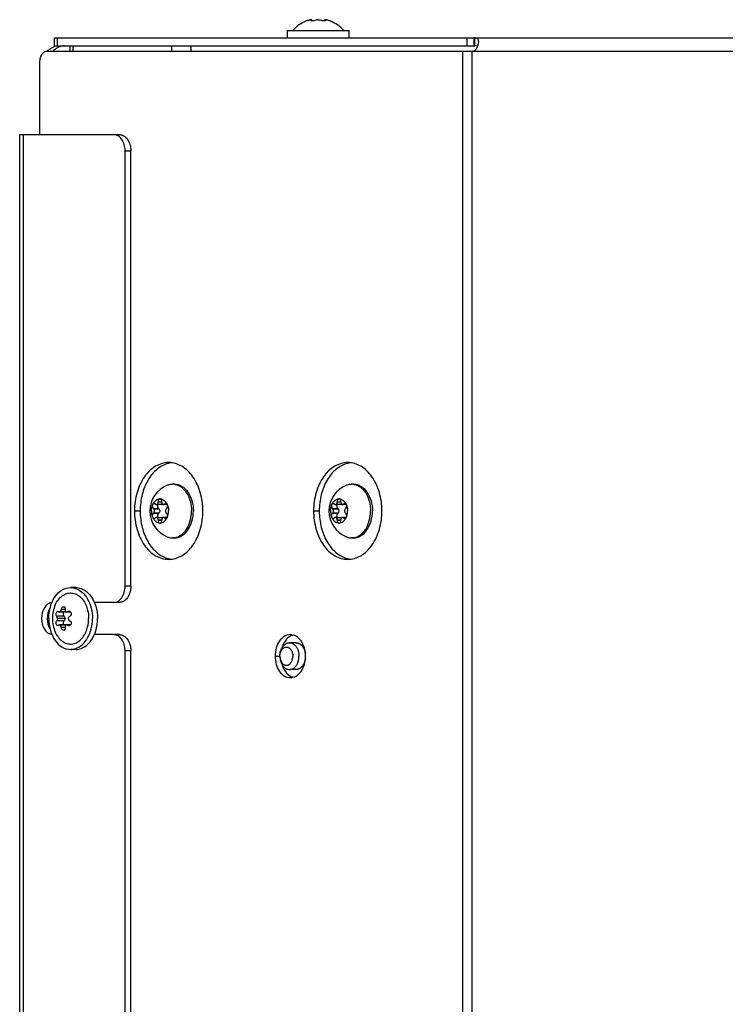
# Model space of a CAD drawing. Units: millimetres. Extents: x 0 to 420, y 0 to 297.
# Drawn here: x 342 to 355, y 233 to 252 of the extents above; entities that cross this region are included whole.
import ezdxf

# ---------------------------------------------------------------- set-up
doc = ezdxf.new("R2010")
doc.units = ezdxf.units.MM
doc.header["$LTSCALE"] = 23.1
doc.layers.get('0').update_dxf_attribs({"linetype": 'CONTINUOUS'})
doc.layers.add('AUTO_AXIS', color=7, linetype='CONTINUOUS')

msp = doc.modelspace()

# ---------------------------------------------------------------- linework, layer by layer
at = {"color": 7, "linetype": 'CONTINUOUS'}
for p, q in [((347.098, 251.543), (347.085, 251.54)), ((347.087, 251.54), (347.085, 251.54)), ((347.18, 251.563), (347.176, 251.563)), ((347.185, 251.54), (347.185, 251.561)), ((347.185, 251.56), (347.185, 251.561)), ((347.426, 251.54), (347.426, 251.561)), ((347.434, 251.563), (347.431, 251.563)), ((347.524, 251.54), (347.513, 251.543)), ((347.524, 251.54), (347.522, 251.541)), ((347.525, 251.54), (347.524, 251.54)), ((347.525, 251.54), (347.524, 251.54)), ((346.73, 251.225), (346.73, 251.36)), ((346.73, 251.36), (347.88, 251.36)), ((347.88, 251.225), (347.88, 251.36)), ((342.397, 251.075), (342.397, 251.225)), ((350.199, 251.225), (350.199, 251.075)), ((342.397, 251.075), (350.216, 251.075)), ((342.687, 250.975), (342.687, 251.075)), ((343.499, 249.425), (343.605, 249.425)), ((343.817, 241.025), (343.817, 249.125)), ((344.628, 242.925), (344.592, 242.925)), ((347.96, 242.925), (347.924, 242.925)), ((344.276, 242.551), (344.272, 242.554)), ((344.391, 242.544), (344.292, 242.544)), ((344.324, 242.596), (344.324, 242.59)), ((344.324, 242.596), (344.394, 242.596)), ((344.394, 242.59), (344.394, 242.596)), ((344.493, 242.544), (344.426, 242.544)), ((344.446, 242.554), (344.442, 242.551)), ((344.446, 242.554), (344.486, 242.554)), ((347.608, 242.551), (347.604, 242.554)), ((347.723, 242.544), (347.624, 242.544)), ((347.656, 242.596), (347.656, 242.59)), ((347.656, 242.596), (347.726, 242.596)), ((347.726, 242.59), (347.726, 242.596)), ((347.825, 242.544), (347.758, 242.544)), ((347.778, 242.554), (347.774, 242.551)), ((347.778, 242.554), (347.818, 242.554)), ((344.236, 242.467), (344.24, 242.464)), ((344.24, 242.386), (344.236, 242.382)), ((344.236, 242.382), (344.335, 242.382)), ((344.272, 242.296), (344.276, 242.299)), ((344.292, 242.305), (344.391, 242.305)), ((344.335, 242.467), (344.339, 242.464)), ((344.339, 242.386), (344.335, 242.382)), ((344.493, 242.305), (344.426, 242.305)), ((344.442, 242.299), (344.446, 242.296)), ((344.477, 242.464), (344.481, 242.467)), ((344.481, 242.382), (344.477, 242.386)), ((347.568, 242.467), (347.572, 242.464)), ((347.572, 242.386), (347.568, 242.382)), ((347.568, 242.382), (347.667, 242.382)), ((347.604, 242.296), (347.608, 242.299)), ((347.624, 242.305), (347.723, 242.305)), ((347.667, 242.467), (347.671, 242.464)), ((347.671, 242.386), (347.667, 242.382)), ((347.825, 242.305), (347.758, 242.305)), ((347.774, 242.299), (347.778, 242.296)), ((347.809, 242.464), (347.813, 242.467)), ((347.813, 242.382), (347.809, 242.386)), ((344.324, 242.26), (344.324, 242.254)), ((344.324, 242.254), (344.394, 242.254)), ((344.394, 242.254), (344.394, 242.26)), ((347.656, 242.26), (347.656, 242.254)), ((347.656, 242.254), (347.726, 242.254)), ((347.726, 242.254), (347.726, 242.26)), ((344.628, 241.925), (344.592, 241.925)), ((347.96, 241.925), (347.924, 241.925)), ((342.792, 241), (342.696, 241)), ((343.605, 240.725), (343.499, 240.725)), ((342.621, 240.545), (342.487, 240.545)), ((342.604, 240.551), (342.501, 240.551)), ((342.698, 240.545), (342.629, 240.545)), ((342.594, 240.425), (342.45, 240.425)), ((342.621, 240.305), (342.487, 240.305)), ((342.604, 240.299), (342.501, 240.299)), ((342.698, 240.305), (342.629, 240.305)), ((343.605, 240.125), (343.499, 240.125)), ((346.891, 239.975), (346.768, 239.975)), ((342.792, 239.85), (342.696, 239.85)), ((343.817, 223.725), (343.817, 239.825)), ((346.891, 239.475), (346.768, 239.475))]:
    msp.add_line(p, q, dxfattribs=at)
at = {"color": 9, "linetype": 'CONTINUOUS'}
for p, q in [((347.178, 251.542), (347.178, 251.555)), ((347.433, 251.542), (347.433, 251.555)), ((342.455, 251.075), (342.455, 251.225)), ((350.072, 251.075), (350.072, 251.225)), ((350.216, 251.075), (350.216, 251.225)), ((342.746, 250.975), (342.746, 251.075)), ((344.583, 250.975), (344.583, 251.075)), ((344.937, 250.975), (344.937, 251.075)), ((349.987, 250.975), (349.987, 204.175)), ((350.164, 250.975), (350.164, 204.175)), ((350.164, 250.975), (398.005, 250.975)), ((341.822, 221.125), (341.822, 249.425)), ((343.711, 249.125), (343.817, 249.125)), ((344.394, 242.59), (344.324, 242.59)), ((344.489, 242.551), (344.442, 242.551)), ((347.726, 242.59), (347.656, 242.59)), ((347.821, 242.551), (347.774, 242.551)), ((343.885, 242.425), (343.991, 242.425)), ((344.339, 242.464), (344.24, 242.464)), ((344.339, 242.386), (344.24, 242.386)), ((344.489, 242.299), (344.442, 242.299)), ((347.217, 242.425), (347.323, 242.425)), ((347.671, 242.464), (347.572, 242.464)), ((347.671, 242.386), (347.572, 242.386)), ((347.821, 242.299), (347.774, 242.299)), ((344.324, 242.26), (344.394, 242.26)), ((347.656, 242.26), (347.726, 242.26)), ((343.817, 241.025), (343.711, 241.025)), ((342.575, 240.466), (342.438, 240.466)), ((342.594, 240.594), (342.523, 240.594)), ((342.69, 240.553), (342.644, 240.553)), ((342.575, 240.384), (342.438, 240.384)), ((342.69, 240.297), (342.644, 240.297)), ((342.594, 240.256), (342.523, 240.256)), ((343.817, 239.825), (343.711, 239.825)), ((346.501, 239.725), (346.591, 239.725))]:
    msp.add_line(p, q, dxfattribs=at)
at = {"color": 3, "linetype": 'CONTINUOUS'}
for p, q in [((342.397, 251.225), (350.199, 251.225)), ((350.216, 251.225), (398.005, 251.225)), ((342.261, 250.975), (350.164, 250.975)), ((342.12, 250.775), (342.12, 249.425)), ((341.749, 221.125), (341.749, 249.425)), ((341.749, 249.425), (343.499, 249.425)), ((343.711, 241.025), (343.711, 249.125)), ((343.499, 240.725), (343.137, 240.725)), ((343.499, 240.125), (343.137, 240.125)), ((343.711, 223.725), (343.711, 239.825))]:
    msp.add_line(p, q, dxfattribs=at)
at = {"color": 7, "linetype": 'CONTINUOUS'}
for centre, radius, start, end in [((347.305, 250.957), 0.623, 110.6864, 139.7032), ((349.347, 243.787), 8.075, 106.0394, 106.1699), ((349.374, 243.692), 8.174, 105.884, 106.0384), ((347.224, 251.246), 0.321, 104.9699, 105.8847), ((347.184, 251.468), 0.0953, 94.4828, 96.6098), ((347.427, 251.468), 0.0945, 83.3842, 85.6197), ((347.386, 251.246), 0.321, 74.1154, 75.0302), ((345.23, 243.67), 8.197, 73.962, 74.1158), ((345.256, 243.761), 8.103, 73.8298, 73.9605), ((347.305, 250.957), 0.623, 40.2968, 69.3136), ((350.198, 249.966), 1.109, 89.0643, 89.9761), ((344.63, 242.857), 0.468, 101.1664, 104.8138), ((344.628, 242.866), 0.459, 96.7532, 101.1659), ((347.962, 242.857), 0.468, 101.1664, 104.8138), ((347.961, 242.866), 0.459, 96.7532, 101.1659), ((344.689, 242.425), 0.518, 111.9583, 248.0416), ((344.592, 242.673), 0.251, 82.0003, 89.9872), ((348.021, 242.425), 0.518, 111.9583, 248.0416), ((347.924, 242.673), 0.251, 82.0003, 89.9872), ((344.592, 242.176), 0.251, 270.0128, 277.9997), ((347.924, 242.176), 0.251, 270.0128, 277.9997), ((344.63, 241.993), 0.468, 255.1862, 258.8336), ((344.628, 241.984), 0.459, 258.8341, 263.2468), ((347.962, 241.993), 0.468, 255.1862, 258.8336), ((347.961, 241.984), 0.459, 258.8341, 263.2468)]:
    msp.add_arc(centre, radius, start, end, dxfattribs=at)
at = {"color": 3, "linetype": 'CONTINUOUS'}
for centre, radius, start, end in [((350.198, 250.781), 0.444, 87.6616, 89.9398), ((342.547, 250.705), 0.393, 135.7779, 136.6657), ((342.475, 250.815), 0.26, 98.4917, 106.7588), ((342.474, 250.822), 0.253, 94.1517, 98.4565)]:
    msp.add_arc(centre, radius, start, end, dxfattribs=at)
at = {"color": 7, "linetype": 'CONTINUOUS'}
for points in [[(347.16, 251.56), (347.154, 251.559), (347.148, 251.558), (347.142, 251.556)], [(347.173, 251.562), (347.169, 251.562), (347.165, 251.561), (347.16, 251.56)], [(342.696, 241), (342.727, 241), (342.757, 240.995), (342.786, 240.986)], [(342.411, 240.677), (342.377, 240.598), (342.358, 240.511), (342.358, 240.425)], [(342.315, 240.625), (342.278, 240.566), (342.244, 240.425), (342.278, 240.284), (342.315, 240.225)], [(342.46, 240.56), (342.465, 240.56), (342.47, 240.557), (342.473, 240.553)], [(342.473, 240.553), (342.476, 240.548), (342.482, 240.545), (342.487, 240.545)], [(342.604, 240.551), (342.609, 240.547), (342.615, 240.545), (342.621, 240.545)], [(342.621, 240.545), (342.629, 240.545), (342.638, 240.548), (342.644, 240.553)], [(342.644, 240.553), (342.651, 240.557), (342.66, 240.56), (342.668, 240.56)], [(342.668, 240.56), (342.679, 240.56), (342.691, 240.554), (342.698, 240.545)], [(342.358, 240.425), (342.358, 240.339), (342.377, 240.252), (342.411, 240.173)], [(342.473, 240.297), (342.47, 240.293), (342.465, 240.29), (342.46, 240.29)], [(342.487, 240.305), (342.482, 240.305), (342.476, 240.302), (342.473, 240.297)], [(342.621, 240.305), (342.615, 240.305), (342.609, 240.303), (342.604, 240.299)], [(342.644, 240.297), (342.638, 240.302), (342.629, 240.305), (342.621, 240.305)], [(342.668, 240.29), (342.66, 240.29), (342.651, 240.293), (342.644, 240.297)], [(342.698, 240.305), (342.691, 240.296), (342.679, 240.29), (342.668, 240.29)], [(346.837, 240.118), (346.823, 240.114), (346.81, 240.109), (346.797, 240.103)], [(342.696, 239.85), (342.727, 239.85), (342.757, 239.855), (342.786, 239.864)], [(346.797, 239.347), (346.81, 239.341), (346.823, 239.336), (346.837, 239.332)]]:
    msp.add_open_spline(points, degree=3, dxfattribs=at)
for points, knots in [([(347.17, 251.547), (347.17, 251.548), (347.171, 251.551), (347.175, 251.553), (347.178, 251.555)], [0, 0, 0, 0, 0.170858, 1, 1, 1, 1]), ([(347.185, 251.54), (347.183, 251.541), (347.178, 251.541), (347.17, 251.544), (347.17, 251.547)], [0, 0, 0, 0, 0.384853, 1, 1, 1, 1]), ([(347.178, 251.555), (347.179, 251.555), (347.181, 251.557), (347.184, 251.558), (347.185, 251.56)], [0, 0, 0, 0, 0.359617, 1, 1, 1, 1]), ([(347.185, 251.561), (347.185, 251.562), (347.182, 251.563), (347.18, 251.563), (347.18, 251.563)], [0, 0, 0, 0, 0.603172, 1, 1, 1, 1]), ([(347.264, 251.555), (347.253, 251.548), (347.226, 251.542), (347.199, 251.539), (347.185, 251.54)], [0, 0, 0, 0, 0.467096, 1, 1, 1, 1]), ([(347.305, 251.563), (347.301, 251.563), (347.287, 251.562), (347.273, 251.56), (347.264, 251.555)], [0, 0, 0, 0, 0.300494, 1, 1, 1, 1]), ([(347.305, 251.563), (347.31, 251.563), (347.323, 251.562), (347.338, 251.56), (347.346, 251.555)], [0, 0, 0, 0, 0.300328, 1, 1, 1, 1]), ([(347.426, 251.54), (347.411, 251.539), (347.384, 251.542), (347.357, 251.548), (347.346, 251.555)], [0, 0, 0, 0, 0.533051, 1, 1, 1, 1]), ([(347.431, 251.563), (347.43, 251.563), (347.428, 251.563), (347.426, 251.562), (347.426, 251.561)], [0, 0, 0, 0, 0.396795, 1, 1, 1, 1]), ([(347.426, 251.561), (347.426, 251.56), (347.427, 251.557), (347.43, 251.556), (347.433, 251.555)], [0, 0, 0, 0, 0.134116, 1, 1, 1, 1]), ([(347.44, 251.547), (347.44, 251.546), (347.437, 251.541), (347.43, 251.541), (347.426, 251.54)], [0, 0, 0, 0, 0.14571, 1, 1, 1, 1]), ([(347.433, 251.555), (347.434, 251.554), (347.437, 251.552), (347.44, 251.549), (347.44, 251.547)], [0, 0, 0, 0, 0.345983, 1, 1, 1, 1]), ([(347.469, 251.556), (347.466, 251.557), (347.456, 251.559), (347.445, 251.561), (347.438, 251.562)], [0, 0, 0, 0, 0.275507, 1, 1, 1, 1]), ([(342.482, 251.055), (342.471, 251.051), (342.429, 251.031), (342.392, 251.001), (342.368, 250.975)], [0, 0, 0, 0, 0.239943, 1, 1, 1, 1]), ([(342.58, 251.075), (342.555, 251.075), (342.521, 251.07), (342.49, 251.059), (342.482, 251.055)], [0, 0, 0, 0, 0.745317, 1, 1, 1, 1]), ([(350.271, 251.068), (350.267, 251.07), (350.249, 251.074), (350.231, 251.075), (350.216, 251.075)], [0, 0, 0, 0, 0.223736, 1, 1, 1, 1]), ([(343.605, 249.425), (343.633, 249.425), (343.693, 249.407), (343.762, 249.337), (343.807, 249.239), (343.817, 249.164), (343.817, 249.125)], [0, 0, 0, 0, 0.209467, 0.444656, 0.71203, 1, 1, 1, 1]), ([(344.511, 243.31), (344.436, 243.29), (344.286, 243.207), (344.121, 242.998), (344.015, 242.728), (343.991, 242.528), (343.991, 242.425)], [0, 0, 0, 0, 0.212826, 0.452123, 0.718074, 1, 1, 1, 1]), ([(347.843, 243.31), (347.768, 243.29), (347.618, 243.207), (347.453, 242.998), (347.347, 242.728), (347.323, 242.528), (347.323, 242.425)], [0, 0, 0, 0, 0.212826, 0.452123, 0.718074, 1, 1, 1, 1]), ([(344.495, 242.906), (344.503, 242.909), (344.534, 242.92), (344.568, 242.925), (344.592, 242.925)], [0, 0, 0, 0, 0.254599, 1, 1, 1, 1]), ([(344.627, 242.923), (344.649, 242.919), (344.693, 242.907), (344.754, 242.873), (344.809, 242.823), (344.875, 242.737), (344.931, 242.603), (344.946, 242.485), (344.946, 242.425)], [0, 0, 0, 0, 0.10354, 0.211871, 0.327012, 0.449822, 0.715907, 1, 1, 1, 1]), ([(344.628, 242.925), (344.651, 242.925), (344.698, 242.918), (344.766, 242.889), (344.827, 242.841), (344.901, 242.755), (344.964, 242.614), (344.981, 242.489), (344.981, 242.425)], [0, 0, 0, 0, 0.103456, 0.210669, 0.324498, 0.446432, 0.712952, 1, 1, 1, 1]), ([(347.827, 242.906), (347.835, 242.909), (347.866, 242.92), (347.9, 242.925), (347.924, 242.925)], [0, 0, 0, 0, 0.254599, 1, 1, 1, 1]), ([(347.959, 242.923), (347.981, 242.919), (348.025, 242.907), (348.086, 242.873), (348.141, 242.823), (348.207, 242.737), (348.263, 242.603), (348.278, 242.485), (348.278, 242.425)], [0, 0, 0, 0, 0.10354, 0.211871, 0.327012, 0.449822, 0.715907, 1, 1, 1, 1]), ([(347.96, 242.925), (347.983, 242.925), (348.03, 242.918), (348.098, 242.889), (348.159, 242.841), (348.233, 242.755), (348.296, 242.614), (348.313, 242.489), (348.313, 242.425)], [0, 0, 0, 0, 0.103456, 0.210669, 0.324498, 0.446432, 0.712952, 1, 1, 1, 1]), ([(344.221, 242.537), (344.228, 242.554), (344.244, 242.584), (344.277, 242.621), (344.316, 242.644), (344.345, 242.65), (344.359, 242.65)], [0, 0, 0, 0, 0.282011, 0.54065, 0.777198, 1, 1, 1, 1]), ([(344.276, 242.551), (344.277, 242.55), (344.281, 242.546), (344.287, 242.544), (344.292, 242.544)], [0, 0, 0, 0, 0.264348, 1, 1, 1, 1]), ([(344.292, 242.544), (344.296, 242.544), (344.305, 242.547), (344.315, 242.558), (344.322, 242.573), (344.324, 242.584), (344.324, 242.59)], [0, 0, 0, 0, 0.209468, 0.444654, 0.712009, 1, 1, 1, 1]), ([(344.359, 242.65), (344.354, 242.65), (344.343, 242.647), (344.332, 242.634), (344.324, 242.616), (344.323, 242.603), (344.324, 242.596)], [0, 0, 0, 0, 0.208271, 0.444008, 0.712653, 1, 1, 1, 1]), ([(344.394, 242.596), (344.394, 242.603), (344.393, 242.616), (344.386, 242.634), (344.374, 242.647), (344.364, 242.65), (344.359, 242.65)], [0, 0, 0, 0, 0.287347, 0.555992, 0.791729, 1, 1, 1, 1]), ([(344.359, 242.65), (344.373, 242.65), (344.402, 242.644), (344.441, 242.621), (344.474, 242.584), (344.49, 242.554), (344.497, 242.537)], [0, 0, 0, 0, 0.222802, 0.45935, 0.717989, 1, 1, 1, 1]), ([(344.408, 242.552), (344.407, 242.551), (344.402, 242.547), (344.395, 242.544), (344.391, 242.544)], [0, 0, 0, 0, 0.267792, 1, 1, 1, 1]), ([(344.394, 242.59), (344.394, 242.584), (344.396, 242.573), (344.402, 242.558), (344.413, 242.547), (344.422, 242.544), (344.426, 242.544)], [0, 0, 0, 0, 0.287991, 0.555346, 0.790532, 1, 1, 1, 1]), ([(344.426, 242.544), (344.428, 242.544), (344.433, 242.545), (344.439, 242.548), (344.442, 242.551)], [0, 0, 0, 0, 0.242281, 1, 1, 1, 1]), ([(344.466, 242.562), (344.462, 242.562), (344.455, 242.561), (344.449, 242.556), (344.446, 242.554)], [0, 0, 0, 0, 0.481175, 1, 1, 1, 1]), ([(344.497, 242.537), (344.494, 242.544), (344.486, 242.557), (344.472, 242.562), (344.466, 242.562)], [0, 0, 0, 0, 0.542469, 1, 1, 1, 1]), ([(344.481, 242.467), (344.491, 242.474), (344.504, 242.499), (344.502, 242.525), (344.497, 242.537)], [0, 0, 0, 0, 0.470948, 1, 1, 1, 1]), ([(344.497, 242.537), (344.5, 242.529), (344.513, 242.493), (344.518, 242.454), (344.518, 242.425)], [0, 0, 0, 0, 0.243256, 1, 1, 1, 1]), ([(347.553, 242.537), (347.56, 242.554), (347.576, 242.584), (347.609, 242.621), (347.648, 242.644), (347.677, 242.65), (347.691, 242.65)], [0, 0, 0, 0, 0.282011, 0.54065, 0.777198, 1, 1, 1, 1]), ([(347.608, 242.551), (347.609, 242.55), (347.614, 242.546), (347.619, 242.544), (347.624, 242.544)], [0, 0, 0, 0, 0.264348, 1, 1, 1, 1]), ([(347.624, 242.544), (347.628, 242.544), (347.637, 242.547), (347.647, 242.558), (347.654, 242.573), (347.656, 242.584), (347.656, 242.59)], [0, 0, 0, 0, 0.209468, 0.444654, 0.712009, 1, 1, 1, 1]), ([(347.691, 242.65), (347.686, 242.65), (347.675, 242.647), (347.664, 242.634), (347.657, 242.616), (347.655, 242.603), (347.656, 242.596)], [0, 0, 0, 0, 0.208271, 0.444008, 0.712653, 1, 1, 1, 1]), ([(347.726, 242.596), (347.727, 242.603), (347.725, 242.616), (347.718, 242.634), (347.706, 242.647), (347.696, 242.65), (347.691, 242.65)], [0, 0, 0, 0, 0.287347, 0.555992, 0.791729, 1, 1, 1, 1]), ([(347.691, 242.65), (347.705, 242.65), (347.734, 242.644), (347.773, 242.621), (347.806, 242.584), (347.822, 242.554), (347.829, 242.537)], [0, 0, 0, 0, 0.222802, 0.45935, 0.717989, 1, 1, 1, 1]), ([(347.74, 242.552), (347.739, 242.551), (347.734, 242.547), (347.727, 242.544), (347.723, 242.544)], [0, 0, 0, 0, 0.267792, 1, 1, 1, 1]), ([(347.726, 242.59), (347.726, 242.584), (347.728, 242.573), (347.734, 242.558), (347.745, 242.547), (347.754, 242.544), (347.758, 242.544)], [0, 0, 0, 0, 0.287991, 0.555346, 0.790532, 1, 1, 1, 1]), ([(347.758, 242.544), (347.76, 242.544), (347.765, 242.545), (347.771, 242.548), (347.774, 242.551)], [0, 0, 0, 0, 0.242281, 1, 1, 1, 1]), ([(347.798, 242.562), (347.795, 242.562), (347.787, 242.561), (347.781, 242.556), (347.778, 242.554)], [0, 0, 0, 0, 0.481175, 1, 1, 1, 1]), ([(347.829, 242.537), (347.826, 242.544), (347.818, 242.557), (347.804, 242.562), (347.798, 242.562)], [0, 0, 0, 0, 0.542469, 1, 1, 1, 1]), ([(347.813, 242.467), (347.823, 242.474), (347.836, 242.499), (347.834, 242.525), (347.829, 242.537)], [0, 0, 0, 0, 0.470948, 1, 1, 1, 1]), ([(347.829, 242.537), (347.832, 242.529), (347.845, 242.493), (347.85, 242.454), (347.85, 242.425)], [0, 0, 0, 0, 0.243256, 1, 1, 1, 1]), ([(343.991, 242.425), (343.991, 242.322), (344.015, 242.122), (344.121, 241.852), (344.286, 241.643), (344.436, 241.56), (344.511, 241.54)], [0, 0, 0, 0, 0.281926, 0.547877, 0.787174, 1, 1, 1, 1]), ([(344.2, 242.425), (344.2, 242.415), (344.202, 242.377), (344.21, 242.339), (344.221, 242.312)], [0, 0, 0, 0, 0.255858, 1, 1, 1, 1]), ([(344.236, 242.382), (344.227, 242.376), (344.214, 242.351), (344.216, 242.325), (344.221, 242.312)], [0, 0, 0, 0, 0.470948, 1, 1, 1, 1]), ([(344.221, 242.312), (344.228, 242.296), (344.244, 242.266), (344.277, 242.229), (344.316, 242.206), (344.345, 242.2), (344.359, 242.2)], [0, 0, 0, 0, 0.282011, 0.54065, 0.777198, 1, 1, 1, 1]), ([(344.221, 242.312), (344.224, 242.306), (344.232, 242.293), (344.245, 242.287), (344.252, 242.287)], [0, 0, 0, 0, 0.542469, 1, 1, 1, 1]), ([(344.24, 242.386), (344.246, 242.39), (344.254, 242.403), (344.258, 242.425), (344.254, 242.447), (344.246, 242.46), (344.24, 242.464)], [0, 0, 0, 0, 0.23417, 0.5, 0.76583, 1, 1, 1, 1]), ([(344.252, 242.287), (344.255, 242.287), (344.263, 242.289), (344.269, 242.293), (344.272, 242.296)], [0, 0, 0, 0, 0.481175, 1, 1, 1, 1]), ([(344.292, 242.305), (344.29, 242.305), (344.284, 242.305), (344.279, 242.302), (344.276, 242.299)], [0, 0, 0, 0, 0.242281, 1, 1, 1, 1]), ([(344.324, 242.26), (344.324, 242.266), (344.322, 242.277), (344.315, 242.292), (344.305, 242.303), (344.296, 242.305), (344.292, 242.305)], [0, 0, 0, 0, 0.287991, 0.555346, 0.790532, 1, 1, 1, 1]), ([(344.335, 242.382), (344.324, 242.375), (344.315, 242.354), (344.315, 242.326), (344.32, 242.312), (344.324, 242.305)], [0, 0, 0, 0, 0.473612, 0.74389, 1, 1, 1, 1]), ([(344.339, 242.464), (344.345, 242.46), (344.353, 242.447), (344.357, 242.425), (344.353, 242.403), (344.345, 242.39), (344.339, 242.386)], [0, 0, 0, 0, 0.23417, 0.5, 0.76583, 1, 1, 1, 1]), ([(344.359, 242.2), (344.373, 242.2), (344.402, 242.206), (344.441, 242.229), (344.474, 242.266), (344.49, 242.296), (344.497, 242.312)], [0, 0, 0, 0, 0.222802, 0.45935, 0.717989, 1, 1, 1, 1]), ([(344.391, 242.305), (344.392, 242.305), (344.399, 242.305), (344.405, 242.301), (344.408, 242.298)], [0, 0, 0, 0, 0.240533, 1, 1, 1, 1]), ([(344.426, 242.305), (344.422, 242.305), (344.413, 242.303), (344.402, 242.292), (344.396, 242.277), (344.394, 242.266), (344.394, 242.26)], [0, 0, 0, 0, 0.209468, 0.444654, 0.712009, 1, 1, 1, 1]), ([(344.442, 242.299), (344.441, 242.3), (344.436, 242.304), (344.43, 242.305), (344.426, 242.305)], [0, 0, 0, 0, 0.264348, 1, 1, 1, 1]), ([(344.477, 242.464), (344.472, 242.46), (344.464, 242.447), (344.46, 242.425), (344.464, 242.403), (344.472, 242.39), (344.477, 242.386)], [0, 0, 0, 0, 0.23417, 0.5, 0.76583, 1, 1, 1, 1]), ([(344.627, 241.927), (344.649, 241.93), (344.693, 241.943), (344.754, 241.977), (344.809, 242.027), (344.875, 242.113), (344.931, 242.247), (344.946, 242.364), (344.946, 242.425)], [0, 0, 0, 0, 0.10354, 0.211871, 0.327012, 0.449822, 0.715907, 1, 1, 1, 1]), ([(344.628, 241.925), (344.651, 241.925), (344.698, 241.932), (344.766, 241.961), (344.827, 242.008), (344.901, 242.095), (344.964, 242.236), (344.981, 242.361), (344.981, 242.425)], [0, 0, 0, 0, 0.103456, 0.210669, 0.324498, 0.446432, 0.712952, 1, 1, 1, 1]), ([(347.323, 242.425), (347.323, 242.322), (347.347, 242.122), (347.453, 241.852), (347.618, 241.643), (347.768, 241.56), (347.843, 241.54)], [0, 0, 0, 0, 0.281926, 0.547877, 0.787174, 1, 1, 1, 1]), ([(347.532, 242.425), (347.532, 242.415), (347.534, 242.377), (347.542, 242.339), (347.553, 242.312)], [0, 0, 0, 0, 0.255858, 1, 1, 1, 1]), ([(347.568, 242.382), (347.559, 242.376), (347.546, 242.351), (347.548, 242.325), (347.553, 242.312)], [0, 0, 0, 0, 0.470948, 1, 1, 1, 1]), ([(347.553, 242.312), (347.56, 242.296), (347.576, 242.266), (347.609, 242.229), (347.648, 242.206), (347.677, 242.2), (347.691, 242.2)], [0, 0, 0, 0, 0.282011, 0.54065, 0.777198, 1, 1, 1, 1]), ([(347.553, 242.312), (347.556, 242.306), (347.564, 242.293), (347.577, 242.287), (347.584, 242.287)], [0, 0, 0, 0, 0.542469, 1, 1, 1, 1]), ([(347.572, 242.386), (347.578, 242.39), (347.586, 242.403), (347.59, 242.425), (347.586, 242.447), (347.578, 242.46), (347.572, 242.464)], [0, 0, 0, 0, 0.23417, 0.5, 0.76583, 1, 1, 1, 1]), ([(347.584, 242.287), (347.587, 242.287), (347.595, 242.289), (347.601, 242.293), (347.604, 242.296)], [0, 0, 0, 0, 0.481175, 1, 1, 1, 1]), ([(347.624, 242.305), (347.622, 242.305), (347.617, 242.305), (347.611, 242.302), (347.608, 242.299)], [0, 0, 0, 0, 0.242281, 1, 1, 1, 1]), ([(347.656, 242.26), (347.656, 242.266), (347.654, 242.277), (347.647, 242.292), (347.637, 242.303), (347.628, 242.305), (347.624, 242.305)], [0, 0, 0, 0, 0.287991, 0.555346, 0.790532, 1, 1, 1, 1]), ([(347.667, 242.382), (347.657, 242.375), (347.647, 242.354), (347.647, 242.326), (347.652, 242.312), (347.656, 242.305)], [0, 0, 0, 0, 0.473612, 0.74389, 1, 1, 1, 1]), ([(347.671, 242.464), (347.677, 242.46), (347.685, 242.447), (347.689, 242.425), (347.685, 242.403), (347.677, 242.39), (347.671, 242.386)], [0, 0, 0, 0, 0.23417, 0.5, 0.76583, 1, 1, 1, 1]), ([(347.691, 242.2), (347.705, 242.2), (347.734, 242.206), (347.773, 242.229), (347.806, 242.266), (347.822, 242.296), (347.829, 242.312)], [0, 0, 0, 0, 0.222802, 0.45935, 0.717989, 1, 1, 1, 1]), ([(347.723, 242.305), (347.724, 242.305), (347.731, 242.305), (347.737, 242.301), (347.74, 242.298)], [0, 0, 0, 0, 0.240533, 1, 1, 1, 1]), ([(347.758, 242.305), (347.754, 242.305), (347.745, 242.303), (347.734, 242.292), (347.728, 242.277), (347.726, 242.266), (347.726, 242.26)], [0, 0, 0, 0, 0.209468, 0.444654, 0.712009, 1, 1, 1, 1]), ([(347.774, 242.299), (347.773, 242.3), (347.768, 242.304), (347.762, 242.305), (347.758, 242.305)], [0, 0, 0, 0, 0.264348, 1, 1, 1, 1]), ([(347.809, 242.464), (347.804, 242.46), (347.796, 242.447), (347.792, 242.425), (347.796, 242.403), (347.804, 242.39), (347.809, 242.386)], [0, 0, 0, 0, 0.23417, 0.5, 0.76583, 1, 1, 1, 1]), ([(347.959, 241.927), (347.981, 241.93), (348.025, 241.943), (348.086, 241.977), (348.141, 242.027), (348.207, 242.113), (348.263, 242.247), (348.278, 242.364), (348.278, 242.425)], [0, 0, 0, 0, 0.10354, 0.211871, 0.327012, 0.449822, 0.715907, 1, 1, 1, 1]), ([(347.96, 241.925), (347.983, 241.925), (348.03, 241.932), (348.098, 241.961), (348.159, 242.008), (348.233, 242.095), (348.296, 242.236), (348.313, 242.361), (348.313, 242.425)], [0, 0, 0, 0, 0.103456, 0.210669, 0.324498, 0.446432, 0.712952, 1, 1, 1, 1]), ([(344.324, 242.254), (344.323, 242.247), (344.324, 242.234), (344.332, 242.216), (344.343, 242.203), (344.354, 242.2), (344.359, 242.2)], [0, 0, 0, 0, 0.287347, 0.555992, 0.791729, 1, 1, 1, 1]), ([(344.359, 242.2), (344.364, 242.2), (344.374, 242.203), (344.386, 242.216), (344.393, 242.234), (344.394, 242.247), (344.394, 242.254)], [0, 0, 0, 0, 0.208271, 0.444008, 0.712653, 1, 1, 1, 1]), ([(347.656, 242.254), (347.655, 242.247), (347.657, 242.234), (347.664, 242.216), (347.675, 242.203), (347.686, 242.2), (347.691, 242.2)], [0, 0, 0, 0, 0.287347, 0.555992, 0.791729, 1, 1, 1, 1]), ([(347.691, 242.2), (347.696, 242.2), (347.706, 242.203), (347.718, 242.216), (347.725, 242.234), (347.727, 242.247), (347.726, 242.254)], [0, 0, 0, 0, 0.208271, 0.444008, 0.712653, 1, 1, 1, 1]), ([(344.495, 241.944), (344.503, 241.941), (344.534, 241.93), (344.568, 241.925), (344.592, 241.925)], [0, 0, 0, 0, 0.254599, 1, 1, 1, 1]), ([(347.827, 241.944), (347.835, 241.941), (347.866, 241.93), (347.9, 241.925), (347.924, 241.925)], [0, 0, 0, 0, 0.254599, 1, 1, 1, 1]), ([(343.817, 241.025), (343.817, 240.986), (343.807, 240.911), (343.762, 240.813), (343.693, 240.743), (343.633, 240.725), (343.605, 240.725)], [0, 0, 0, 0, 0.28797, 0.555344, 0.790533, 1, 1, 1, 1]), ([(342.29, 240.425), (342.29, 240.499), (342.309, 240.643), (342.394, 240.831), (342.527, 240.965), (342.642, 241), (342.696, 241)], [0, 0, 0, 0, 0.288007, 0.555337, 0.790536, 1, 1, 1, 1]), ([(342.411, 240.677), (342.427, 240.711), (342.463, 240.774), (342.536, 240.849), (342.623, 240.895), (342.716, 240.905), (342.808, 240.879), (342.921, 240.798), (342.976, 240.699), (343, 240.629)], [0, 0, 0, 0, 0.139081, 0.266201, 0.382543, 0.493109, 0.605322, 0.725883, 1, 1, 1, 1]), ([(342.786, 240.986), (342.832, 240.971), (342.923, 240.915), (343.024, 240.783), (343.088, 240.614), (343.103, 240.489), (343.103, 240.425)], [0, 0, 0, 0, 0.213854, 0.453876, 0.719408, 1, 1, 1, 1]), ([(342.792, 241), (342.826, 241), (342.899, 240.986), (342.996, 240.929), (343.08, 240.84), (343.121, 240.766), (343.138, 240.726)], [0, 0, 0, 0, 0.223674, 0.460539, 0.718829, 1, 1, 1, 1]), ([(342.523, 240.594), (342.524, 240.6), (342.531, 240.622), (342.552, 240.645), (342.569, 240.645)], [0, 0, 0, 0, 0.283311, 1, 1, 1, 1]), ([(342.569, 240.645), (342.574, 240.645), (342.583, 240.642), (342.597, 240.624), (342.597, 240.605), (342.594, 240.594)], [0, 0, 0, 0, 0.214002, 0.442196, 1, 1, 1, 1]), ([(343.138, 240.726), (343.148, 240.703), (343.184, 240.606), (343.198, 240.503), (343.198, 240.425)], [0, 0, 0, 0, 0.242595, 1, 1, 1, 1]), ([(342.438, 240.466), (342.432, 240.472), (342.426, 240.492), (342.429, 240.521), (342.438, 240.548), (342.453, 240.56), (342.46, 240.56)], [0, 0, 0, 0, 0.231885, 0.532133, 0.81244, 1, 1, 1, 1]), ([(342.45, 240.425), (342.45, 240.429), (342.449, 240.443), (342.444, 240.458), (342.438, 240.466)], [0, 0, 0, 0, 0.292619, 1, 1, 1, 1]), ([(342.487, 240.545), (342.491, 240.545), (342.496, 240.547), (342.5, 240.55), (342.501, 240.551)], [0, 0, 0, 0, 0.72128, 1, 1, 1, 1]), ([(342.501, 240.551), (342.504, 240.553), (342.515, 240.565), (342.521, 240.581), (342.523, 240.594)], [0, 0, 0, 0, 0.2291, 1, 1, 1, 1]), ([(342.567, 240.546), (342.559, 240.534), (342.552, 240.504), (342.564, 240.474), (342.575, 240.466)], [0, 0, 0, 0, 0.515492, 1, 1, 1, 1]), ([(342.575, 240.466), (342.578, 240.464), (342.589, 240.453), (342.593, 240.437), (342.594, 240.425)], [0, 0, 0, 0, 0.226223, 1, 1, 1, 1]), ([(342.594, 240.594), (342.593, 240.59), (342.591, 240.575), (342.596, 240.558), (342.604, 240.551)], [0, 0, 0, 0, 0.275467, 1, 1, 1, 1]), ([(342.655, 240.425), (342.656, 240.429), (342.658, 240.445), (342.669, 240.46), (342.68, 240.466)], [0, 0, 0, 0, 0.262297, 1, 1, 1, 1]), ([(342.698, 240.545), (342.707, 240.534), (342.712, 240.5), (342.692, 240.473), (342.68, 240.466)], [0, 0, 0, 0, 0.496054, 1, 1, 1, 1]), ([(343, 240.629), (343.005, 240.613), (343.024, 240.547), (343.032, 240.477), (343.032, 240.425)], [0, 0, 0, 0, 0.245278, 1, 1, 1, 1]), ([(342.29, 240.425), (342.29, 240.351), (342.309, 240.207), (342.394, 240.019), (342.527, 239.885), (342.642, 239.85), (342.696, 239.85)], [0, 0, 0, 0, 0.288007, 0.555337, 0.790536, 1, 1, 1, 1]), ([(342.46, 240.29), (342.453, 240.29), (342.438, 240.302), (342.429, 240.329), (342.426, 240.358), (342.432, 240.378), (342.438, 240.384)], [0, 0, 0, 0, 0.187508, 0.467772, 0.768008, 1, 1, 1, 1]), ([(342.45, 240.425), (342.45, 240.421), (342.449, 240.406), (342.444, 240.392), (342.438, 240.384)], [0, 0, 0, 0, 0.292462, 1, 1, 1, 1]), ([(342.501, 240.299), (342.5, 240.3), (342.496, 240.303), (342.491, 240.305), (342.487, 240.305)], [0, 0, 0, 0, 0.278709, 1, 1, 1, 1]), ([(342.523, 240.256), (342.523, 240.26), (342.518, 240.276), (342.51, 240.291), (342.501, 240.299)], [0, 0, 0, 0, 0.262673, 1, 1, 1, 1]), ([(342.575, 240.384), (342.564, 240.376), (342.552, 240.346), (342.559, 240.316), (342.567, 240.304)], [0, 0, 0, 0, 0.484508, 1, 1, 1, 1]), ([(342.594, 240.425), (342.593, 240.421), (342.592, 240.406), (342.584, 240.391), (342.575, 240.384)], [0, 0, 0, 0, 0.274416, 1, 1, 1, 1]), ([(342.604, 240.299), (342.602, 240.297), (342.592, 240.285), (342.591, 240.268), (342.594, 240.256)], [0, 0, 0, 0, 0.231767, 1, 1, 1, 1]), ([(342.655, 240.425), (342.656, 240.421), (342.658, 240.405), (342.669, 240.39), (342.68, 240.384)], [0, 0, 0, 0, 0.262427, 1, 1, 1, 1]), ([(342.68, 240.384), (342.692, 240.376), (342.712, 240.35), (342.707, 240.316), (342.698, 240.305)], [0, 0, 0, 0, 0.503931, 1, 1, 1, 1]), ([(342.786, 239.864), (342.832, 239.879), (342.923, 239.935), (343.024, 240.067), (343.088, 240.236), (343.103, 240.361), (343.103, 240.425)], [0, 0, 0, 0, 0.213854, 0.453876, 0.719408, 1, 1, 1, 1]), ([(343, 240.221), (343.005, 240.237), (343.024, 240.303), (343.032, 240.373), (343.032, 240.425)], [0, 0, 0, 0, 0.245278, 1, 1, 1, 1]), ([(343.138, 240.124), (343.148, 240.147), (343.184, 240.244), (343.198, 240.347), (343.198, 240.425)], [0, 0, 0, 0, 0.242595, 1, 1, 1, 1]), ([(342.411, 240.173), (342.427, 240.139), (342.463, 240.076), (342.536, 240.001), (342.623, 239.955), (342.716, 239.945), (342.808, 239.971), (342.921, 240.052), (342.976, 240.151), (343, 240.221)], [0, 0, 0, 0, 0.139081, 0.266201, 0.382543, 0.493109, 0.605322, 0.725883, 1, 1, 1, 1]), ([(342.569, 240.205), (342.564, 240.205), (342.54, 240.213), (342.527, 240.238), (342.523, 240.256)], [0, 0, 0, 0, 0.214152, 1, 1, 1, 1]), ([(342.594, 240.256), (342.597, 240.245), (342.597, 240.226), (342.583, 240.208), (342.574, 240.205), (342.569, 240.205)], [0, 0, 0, 0, 0.557666, 0.785939, 1, 1, 1, 1]), ([(342.792, 239.85), (342.826, 239.85), (342.899, 239.863), (342.996, 239.921), (343.08, 240.01), (343.121, 240.084), (343.138, 240.124)], [0, 0, 0, 0, 0.223674, 0.460539, 0.718829, 1, 1, 1, 1]), ([(343.605, 240.125), (343.633, 240.125), (343.693, 240.107), (343.762, 240.037), (343.807, 239.939), (343.817, 239.864), (343.817, 239.825)], [0, 0, 0, 0, 0.209467, 0.444656, 0.71203, 1, 1, 1, 1]), ([(346.797, 240.103), (346.755, 240.082), (346.679, 240.011), (346.639, 239.917), (346.626, 239.866)], [0, 0, 0, 0, 0.464285, 1, 1, 1, 1]), ([(346.591, 239.725), (346.591, 239.757), (346.6, 239.819), (346.636, 239.901), (346.694, 239.959), (346.744, 239.975), (346.768, 239.975)], [0, 0, 0, 0, 0.285784, 0.555296, 0.790536, 1, 1, 1, 1]), ([(346.768, 239.975), (346.777, 239.975), (346.818, 239.97), (346.854, 239.946), (346.875, 239.924)], [0, 0, 0, 0, 0.238503, 1, 1, 1, 1]), ([(346.875, 239.924), (346.886, 239.912), (346.928, 239.853), (346.944, 239.78), (346.944, 239.725)], [0, 0, 0, 0, 0.231756, 1, 1, 1, 1]), ([(346.591, 239.725), (346.591, 239.746), (346.598, 239.788), (346.622, 239.844), (346.661, 239.885), (346.711, 239.899), (346.762, 239.885), (346.8, 239.844), (346.825, 239.788), (346.831, 239.746), (346.831, 239.725)], [0, 0, 0, 0, 0.141068, 0.276512, 0.39504, 0.5, 0.60496, 0.723488, 0.858932, 1, 1, 1, 1]), ([(346.591, 239.725), (346.591, 239.693), (346.6, 239.631), (346.636, 239.548), (346.694, 239.49), (346.744, 239.475), (346.768, 239.475)], [0, 0, 0, 0, 0.285784, 0.555296, 0.790536, 1, 1, 1, 1]), ([(346.591, 239.725), (346.591, 239.704), (346.598, 239.661), (346.622, 239.606), (346.661, 239.565), (346.711, 239.55), (346.762, 239.565), (346.8, 239.606), (346.825, 239.661), (346.831, 239.704), (346.831, 239.725)], [0, 0, 0, 0, 0.141068, 0.276512, 0.39504, 0.5, 0.60496, 0.723488, 0.858932, 1, 1, 1, 1]), ([(346.875, 239.526), (346.886, 239.538), (346.928, 239.597), (346.944, 239.67), (346.944, 239.725)], [0, 0, 0, 0, 0.231756, 1, 1, 1, 1]), ([(346.626, 239.584), (346.639, 239.533), (346.679, 239.439), (346.755, 239.368), (346.797, 239.347)], [0, 0, 0, 0, 0.535715, 1, 1, 1, 1]), ([(346.768, 239.475), (346.777, 239.475), (346.818, 239.48), (346.854, 239.504), (346.875, 239.526)], [0, 0, 0, 0, 0.238503, 1, 1, 1, 1])]:
    msp.add_open_spline(points, degree=3, knots=knots, dxfattribs=at)
at = {"color": 3, "linetype": 'CONTINUOUS'}
for points, knots in [([(350.164, 250.975), (350.185, 250.975), (350.227, 250.994), (350.263, 251.046), (350.283, 251.1), (350.289, 251.137), (350.289, 251.153)], [0, 0, 0, 0, 0.267319, 0.534966, 0.785816, 1, 1, 1, 1]), ([(350.289, 251.153), (350.289, 251.172), (350.281, 251.217), (350.236, 251.224), (350.216, 251.225)], [0, 0, 0, 0, 0.488088, 1, 1, 1, 1]), ([(342.261, 250.975), (342.243, 250.975), (342.202, 250.963), (342.156, 250.916), (342.127, 250.851), (342.12, 250.801), (342.12, 250.775)], [0, 0, 0, 0, 0.209467, 0.444656, 0.71203, 1, 1, 1, 1]), ([(342.266, 250.979), (342.275, 250.99), (342.315, 251.026), (342.362, 251.053), (342.4, 251.064)], [0, 0, 0, 0, 0.263961, 1, 1, 1, 1]), ([(343.711, 249.125), (343.711, 249.164), (343.701, 249.239), (343.656, 249.337), (343.587, 249.407), (343.527, 249.425), (343.499, 249.425)], [0, 0, 0, 0, 0.28797, 0.555344, 0.790533, 1, 1, 1, 1]), ([(344.521, 243.325), (344.48, 243.325), (344.394, 243.313), (344.228, 243.24), (344.048, 243.061), (343.916, 242.766), (343.885, 242.541), (343.885, 242.425)], [0, 0, 0, 0, 0.103593, 0.210949, 0.445697, 0.71257, 1, 1, 1, 1]), ([(345.158, 242.425), (345.158, 242.541), (345.127, 242.766), (344.995, 243.061), (344.815, 243.24), (344.649, 243.313), (344.563, 243.325), (344.521, 243.325)], [0, 0, 0, 0, 0.28743, 0.554303, 0.789051, 0.896407, 1, 1, 1, 1]), ([(347.854, 243.325), (347.812, 243.325), (347.726, 243.313), (347.56, 243.24), (347.38, 243.061), (347.248, 242.766), (347.217, 242.541), (347.217, 242.425)], [0, 0, 0, 0, 0.103593, 0.210949, 0.445697, 0.71257, 1, 1, 1, 1]), ([(348.49, 242.425), (348.49, 242.541), (348.459, 242.766), (348.327, 243.061), (348.147, 243.24), (347.981, 243.313), (347.895, 243.325), (347.854, 243.325)], [0, 0, 0, 0, 0.28743, 0.554303, 0.789051, 0.896407, 1, 1, 1, 1]), ([(343.885, 242.425), (343.885, 242.309), (343.916, 242.084), (344.048, 241.789), (344.228, 241.61), (344.394, 241.537), (344.48, 241.525), (344.521, 241.525)], [0, 0, 0, 0, 0.28743, 0.554303, 0.789051, 0.896407, 1, 1, 1, 1]), ([(344.521, 241.525), (344.563, 241.525), (344.649, 241.537), (344.815, 241.61), (344.995, 241.789), (345.127, 242.084), (345.158, 242.309), (345.158, 242.425)], [0, 0, 0, 0, 0.103593, 0.210949, 0.445697, 0.71257, 1, 1, 1, 1]), ([(347.217, 242.425), (347.217, 242.309), (347.248, 242.084), (347.38, 241.789), (347.56, 241.61), (347.726, 241.537), (347.812, 241.525), (347.854, 241.525)], [0, 0, 0, 0, 0.28743, 0.554303, 0.789051, 0.896407, 1, 1, 1, 1]), ([(347.854, 241.525), (347.895, 241.525), (347.981, 241.537), (348.147, 241.61), (348.327, 241.789), (348.459, 242.084), (348.49, 242.309), (348.49, 242.425)], [0, 0, 0, 0, 0.103593, 0.210949, 0.445697, 0.71257, 1, 1, 1, 1]), ([(343.499, 240.725), (343.527, 240.725), (343.587, 240.743), (343.656, 240.813), (343.701, 240.911), (343.711, 240.986), (343.711, 241.025)], [0, 0, 0, 0, 0.209467, 0.444656, 0.71203, 1, 1, 1, 1]), ([(343.711, 239.825), (343.711, 239.864), (343.701, 239.939), (343.656, 240.037), (343.587, 240.107), (343.527, 240.125), (343.499, 240.125)], [0, 0, 0, 0, 0.28797, 0.555344, 0.790533, 1, 1, 1, 1]), ([(346.784, 240.125), (346.747, 240.125), (346.666, 240.101), (346.574, 240.007), (346.515, 239.876), (346.501, 239.776), (346.501, 239.725)], [0, 0, 0, 0, 0.209467, 0.444656, 0.71203, 1, 1, 1, 1]), ([(347.067, 239.725), (347.067, 239.776), (347.054, 239.876), (346.994, 240.007), (346.902, 240.101), (346.822, 240.125), (346.784, 240.125)], [0, 0, 0, 0, 0.28797, 0.555344, 0.790533, 1, 1, 1, 1]), ([(346.501, 239.725), (346.501, 239.673), (346.515, 239.573), (346.574, 239.443), (346.666, 239.349), (346.747, 239.325), (346.784, 239.325)], [0, 0, 0, 0, 0.28797, 0.555344, 0.790533, 1, 1, 1, 1]), ([(346.784, 239.325), (346.822, 239.325), (346.902, 239.349), (346.994, 239.443), (347.054, 239.573), (347.067, 239.673), (347.067, 239.725)], [0, 0, 0, 0, 0.209467, 0.444656, 0.71203, 1, 1, 1, 1])]:
    msp.add_open_spline(points, degree=3, knots=knots, dxfattribs=at)
msp.add_open_spline([(342.35, 240.724), (342.232, 240.71), (342.079, 240.425), (342.232, 240.14), (342.35, 240.126)], degree=3, dxfattribs=at)
at = {"color": 2, "linetype": 'CONTINUOUS'}
for points, knots in [([(346.891, 239.975), (346.894, 239.975), (346.899, 239.974), (346.906, 239.973), (346.913, 239.972), (346.917, 239.971), (346.92, 239.971), (346.921, 239.971), (346.923, 239.971), (346.924, 239.97), (346.925, 239.97), (346.926, 239.97), (346.926, 239.97), (346.927, 239.97), (346.929, 239.969), (346.931, 239.968), (346.933, 239.967), (346.938, 239.965), (346.942, 239.963), (346.947, 239.961), (346.95, 239.96), (346.953, 239.959), (346.955, 239.958), (346.956, 239.957), (346.958, 239.956), (346.959, 239.956), (346.959, 239.956), (346.96, 239.955), (346.961, 239.955), (346.962, 239.954), (346.963, 239.953), (346.966, 239.951), (346.969, 239.949), (346.973, 239.945), (346.978, 239.942), (346.982, 239.938), (346.985, 239.936), (346.987, 239.935), (346.989, 239.934), (346.99, 239.933), (346.99, 239.932), (346.99, 239.932), (346.991, 239.932), (346.991, 239.931), (346.992, 239.93), (346.993, 239.929), (346.995, 239.926), (346.998, 239.923), (347.001, 239.92), (347.004, 239.917), (347.006, 239.913), (347.009, 239.91), (347.012, 239.907), (347.014, 239.905), (347.015, 239.903), (347.016, 239.902), (347.016, 239.902), (347.017, 239.901), (347.017, 239.901), (347.017, 239.9), (347.018, 239.899), (347.019, 239.897), (347.021, 239.894), (347.023, 239.891), (347.026, 239.885), (347.03, 239.878), (347.034, 239.871), (347.037, 239.867), (347.038, 239.865), (347.038, 239.863), (347.039, 239.863), (347.039, 239.862), (347.04, 239.861), (347.04, 239.859), (347.042, 239.856), (347.043, 239.852), (347.045, 239.847), (347.047, 239.84), (347.05, 239.834), (347.052, 239.828), (347.054, 239.824), (347.055, 239.821), (347.055, 239.819), (347.055, 239.819), (347.056, 239.818), (347.056, 239.817), (347.056, 239.815), (347.057, 239.813), (347.057, 239.81), (347.058, 239.807), (347.059, 239.8), (347.061, 239.792), (347.063, 239.781), (347.065, 239.774), (347.065, 239.771)], [0, 0, 0, 0, 0.03125, 0.0625, 0.09375, 0.109375, 0.117188, 0.125, 0.132812, 0.136719, 0.140625, 0.142578, 0.144531, 0.148438, 0.15625, 0.164062, 0.171875, 0.1875, 0.21875, 0.234375, 0.25, 0.257812, 0.265625, 0.273438, 0.28125, 0.283203, 0.285156, 0.289062, 0.292969, 0.296875, 0.304688, 0.3125, 0.328125, 0.34375, 0.375, 0.390625, 0.40625, 0.414062, 0.421875, 0.425781, 0.427734, 0.428711, 0.429688, 0.433594, 0.4375, 0.445312, 0.453125, 0.46875, 0.484375, 0.5, 0.515625, 0.53125, 0.546875, 0.554688, 0.5625, 0.566406, 0.570312, 0.571289, 0.572266, 0.574219, 0.578125, 0.585938, 0.59375, 0.609375, 0.625, 0.65625, 0.6875, 0.703125, 0.707031, 0.710938, 0.714844, 0.716797, 0.71875, 0.726562, 0.734375, 0.75, 0.765625, 0.78125, 0.8125, 0.828125, 0.84375, 0.851562, 0.855469, 0.857422, 0.859375, 0.863281, 0.867188, 0.875, 0.882812, 0.890625, 0.90625, 0.9375, 0.96875, 1, 1, 1, 1]), ([(347.065, 239.679), (347.065, 239.676), (347.063, 239.669), (347.061, 239.659), (347.059, 239.65), (347.058, 239.644), (347.057, 239.641), (347.057, 239.638), (347.056, 239.636), (347.056, 239.634), (347.056, 239.633), (347.056, 239.632), (347.055, 239.632), (347.055, 239.63), (347.054, 239.627), (347.052, 239.623), (347.05, 239.617), (347.048, 239.61), (347.045, 239.604), (347.043, 239.599), (347.042, 239.595), (347.041, 239.592), (347.04, 239.59), (347.04, 239.589), (347.039, 239.588), (347.039, 239.587), (347.038, 239.586), (347.037, 239.584), (347.034, 239.58), (347.03, 239.572), (347.026, 239.565), (347.023, 239.56), (347.021, 239.556), (347.02, 239.553), (347.019, 239.552), (347.018, 239.55), (347.018, 239.55), (347.017, 239.549), (347.017, 239.549), (347.016, 239.548), (347.015, 239.547), (347.014, 239.546), (347.012, 239.544), (347.01, 239.541), (347.007, 239.537), (347.004, 239.534), (347.001, 239.53), (346.998, 239.527), (346.996, 239.524), (346.994, 239.522), (346.993, 239.521), (346.992, 239.519), (346.991, 239.519), (346.991, 239.518), (346.991, 239.518), (346.99, 239.518), (346.989, 239.517), (346.988, 239.516), (346.986, 239.514), (346.983, 239.512), (346.978, 239.509), (346.974, 239.505), (346.969, 239.502), (346.966, 239.499), (346.964, 239.498), (346.963, 239.497), (346.962, 239.496), (346.961, 239.495), (346.96, 239.495), (346.959, 239.494), (346.959, 239.494), (346.957, 239.493), (346.955, 239.492), (346.953, 239.492), (346.951, 239.491), (346.948, 239.489), (346.943, 239.487), (346.938, 239.485), (346.934, 239.483), (346.931, 239.482), (346.93, 239.481), (346.928, 239.481), (346.927, 239.48), (346.926, 239.48), (346.926, 239.48), (346.925, 239.48), (346.924, 239.48), (346.922, 239.479), (346.92, 239.479), (346.918, 239.479), (346.913, 239.478), (346.907, 239.477), (346.899, 239.476), (346.894, 239.475), (346.891, 239.475)], [0, 0, 0, 0, 0.03125, 0.0625, 0.09375, 0.109375, 0.117188, 0.125, 0.132812, 0.136719, 0.140625, 0.142578, 0.144531, 0.148438, 0.15625, 0.171875, 0.1875, 0.21875, 0.234375, 0.25, 0.265625, 0.273438, 0.28125, 0.283203, 0.285156, 0.289062, 0.292969, 0.296875, 0.3125, 0.34375, 0.375, 0.390625, 0.40625, 0.414062, 0.421875, 0.425781, 0.427734, 0.428711, 0.429688, 0.433594, 0.4375, 0.445312, 0.453125, 0.46875, 0.484375, 0.5, 0.515625, 0.53125, 0.546875, 0.554688, 0.5625, 0.566406, 0.570312, 0.571289, 0.572266, 0.574219, 0.578125, 0.585938, 0.59375, 0.609375, 0.625, 0.65625, 0.671875, 0.6875, 0.695312, 0.703125, 0.707031, 0.710938, 0.714844, 0.716797, 0.71875, 0.726562, 0.734375, 0.742188, 0.75, 0.765625, 0.78125, 0.8125, 0.828125, 0.835938, 0.84375, 0.851562, 0.855469, 0.857422, 0.859375, 0.863281, 0.867188, 0.875, 0.882812, 0.890625, 0.90625, 0.9375, 0.96875, 1, 1, 1, 1])]:
    msp.add_open_spline(points, degree=3, knots=knots, dxfattribs=at)
at = {"layer": 'AUTO_AXIS', "color": 7, "linetype": 'CONTINUOUS'}
for p, q in [((344.236, 242.467), (344.335, 242.467)), ((344.446, 242.296), (344.486, 242.296)), ((347.568, 242.467), (347.667, 242.467)), ((347.778, 242.296), (347.818, 242.296))]:
    msp.add_line(p, q, dxfattribs=at)
for points, knots in [([(344.2, 242.425), (344.2, 242.435), (344.202, 242.473), (344.21, 242.511), (344.221, 242.537)], [0, 0, 0, 0, 0.255858, 1, 1, 1, 1]), ([(344.221, 242.537), (344.216, 242.525), (344.214, 242.499), (344.227, 242.474), (344.236, 242.467)], [0, 0, 0, 0, 0.529052, 1, 1, 1, 1]), ([(344.252, 242.562), (344.245, 242.562), (344.232, 242.557), (344.224, 242.544), (344.221, 242.537)], [0, 0, 0, 0, 0.457531, 1, 1, 1, 1]), ([(344.272, 242.554), (344.269, 242.556), (344.263, 242.561), (344.255, 242.562), (344.252, 242.562)], [0, 0, 0, 0, 0.518825, 1, 1, 1, 1]), ([(344.324, 242.545), (344.32, 242.538), (344.315, 242.524), (344.315, 242.496), (344.324, 242.475), (344.335, 242.467)], [0, 0, 0, 0, 0.25611, 0.526388, 1, 1, 1, 1]), ([(347.532, 242.425), (347.532, 242.435), (347.534, 242.473), (347.542, 242.511), (347.553, 242.537)], [0, 0, 0, 0, 0.255858, 1, 1, 1, 1]), ([(347.553, 242.537), (347.548, 242.525), (347.546, 242.499), (347.559, 242.474), (347.568, 242.467)], [0, 0, 0, 0, 0.529052, 1, 1, 1, 1]), ([(347.584, 242.562), (347.577, 242.562), (347.564, 242.557), (347.556, 242.544), (347.553, 242.537)], [0, 0, 0, 0, 0.457531, 1, 1, 1, 1]), ([(347.604, 242.554), (347.601, 242.556), (347.595, 242.561), (347.587, 242.562), (347.584, 242.562)], [0, 0, 0, 0, 0.518825, 1, 1, 1, 1]), ([(347.656, 242.545), (347.652, 242.538), (347.647, 242.524), (347.647, 242.496), (347.657, 242.475), (347.667, 242.467)], [0, 0, 0, 0, 0.25611, 0.526388, 1, 1, 1, 1]), ([(344.446, 242.296), (344.449, 242.293), (344.455, 242.289), (344.462, 242.287), (344.466, 242.287)], [0, 0, 0, 0, 0.518825, 1, 1, 1, 1]), ([(344.466, 242.287), (344.472, 242.287), (344.486, 242.293), (344.494, 242.306), (344.497, 242.312)], [0, 0, 0, 0, 0.457531, 1, 1, 1, 1]), ([(344.497, 242.312), (344.502, 242.325), (344.504, 242.351), (344.491, 242.376), (344.481, 242.382)], [0, 0, 0, 0, 0.529052, 1, 1, 1, 1]), ([(344.497, 242.312), (344.5, 242.321), (344.513, 242.357), (344.518, 242.396), (344.518, 242.425)], [0, 0, 0, 0, 0.243256, 1, 1, 1, 1]), ([(347.778, 242.296), (347.781, 242.293), (347.787, 242.289), (347.795, 242.287), (347.798, 242.287)], [0, 0, 0, 0, 0.518825, 1, 1, 1, 1]), ([(347.798, 242.287), (347.804, 242.287), (347.818, 242.293), (347.826, 242.306), (347.829, 242.312)], [0, 0, 0, 0, 0.457531, 1, 1, 1, 1]), ([(347.829, 242.312), (347.834, 242.325), (347.836, 242.351), (347.823, 242.376), (347.813, 242.382)], [0, 0, 0, 0, 0.529052, 1, 1, 1, 1]), ([(347.829, 242.312), (347.832, 242.321), (347.845, 242.357), (347.85, 242.396), (347.85, 242.425)], [0, 0, 0, 0, 0.243256, 1, 1, 1, 1])]:
    msp.add_open_spline(points, degree=3, knots=knots, dxfattribs=at)

doc.saveas('drawing.dxf')
